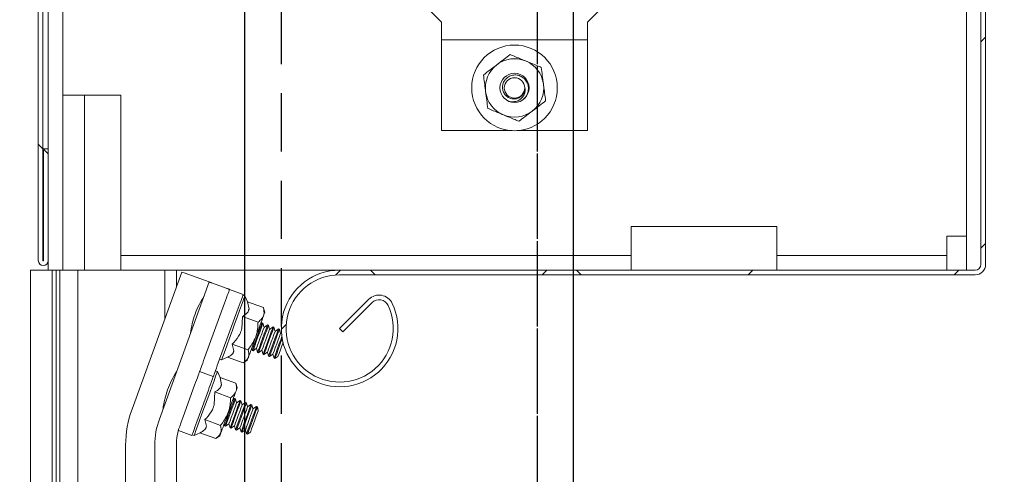
# Model space of a CAD drawing. Units: inches. Extents: x 77 to 327, y 21 to 182.
# Drawn here: x 268 to 277, y 151 to 155 of the extents above; entities that cross this region are included whole.
import ezdxf

# ---------------------------------------------------------------- set-up
doc = ezdxf.new("R2010")
doc.units = ezdxf.units.IN
doc.header["$LTSCALE"] = 10
doc.header["$MEASUREMENT"] = 0
doc.linetypes.add('HIDDEN', pattern=[0.075, 0.05, -0.025])
for name, color, linetype in [('FORMAT', 7, 'Continuous'), ('WALL - CMU FILLED', 7, 'Continuous'), ('WALL - CMU HOLLOW', 7, 'Continuous'), ('WALL - CONC', 7, 'Continuous'), ('WALL - METAL STUD', 7, 'Continuous'), ('WALL - STEEL', 7, 'Continuous'), ('WALL - TUBE', 7, 'Continuous'), ('WALL - WOOD STUD', 7, 'Continuous')]:
    doc.layers.add(name, color=color, linetype=linetype)
doc.styles.add('SLDTEXTSTYLE0', font='TXT', dxfattribs={"width": 0.605})
doc.dimstyles.new('SLDDIMSTYLE1', dxfattribs={"dimtxt": 1.56, "dimasz": 1.5, "dimexe": 0, "dimexo": 0.0625, "dimgap": 0.39, "dimtad": 0, "dimtih": 1, "dimtoh": 1, "dimdec": 6, "dimrnd": 1e-09, "dimzin": 12, "dimdsep": 46, "dimtxsty": 'SLDTEXTSTYLE0', "dimsah": 1, "dimcen": 0.09, "dimadec": 0, "dimazin": 3, "dimtfac": 1, "dimtdec": 3, "dimtofl": 0, "dimtmove": 0, "dimatfit": 3, "dimfxl": 1, "dimfrac": 2, "dimtolj": 1, "dimtzin": 12, "dimarcsym": 0})
doc.dimstyles.new('SLDDIMSTYLE2', dxfattribs={"dimtxt": 1.56, "dimasz": 1.5, "dimexe": 0, "dimexo": 0.0625, "dimgap": 0.39, "dimtad": 0, "dimtih": 1, "dimtoh": 1, "dimdec": 3, "dimrnd": 1e-09, "dimzin": 4, "dimdsep": 46, "dimtxsty": 'SLDTEXTSTYLE0', "dimsah": 1, "dimcen": 0.09, "dimadec": 0, "dimazin": 1, "dimtfac": 1, "dimtdec": 3, "dimtmove": 0, "dimatfit": 0, "dimfxl": 1, "dimfrac": 2, "dimtolj": 1, "dimtzin": 12, "dimarcsym": 0})

# ---------------------------------------------------------------- blocks, each defined once
blk = doc.blocks.new('_D_1')
at = {"layer": 'FORMAT'}
for p, q in [((277.2672, 160.785), (281.1072, 160.785)), ((280.5072, 160.785), (280.5072, 157.9983)), ((280.5072, 152.785), (280.5072, 155.5716)), ((277.2672, 152.785), (281.1072, 152.785))]:
    blk.add_line(p, q, dxfattribs=at)
for points in [[(280.5072, 160.785), (280.3072, 159.285), (280.7072, 159.285)], [(280.5072, 152.785), (280.7072, 154.285), (280.3072, 154.285)]]:
    blk.add_solid(points, dxfattribs=at)
at = {"layer": 'FORMAT', "insert": (279.8734, 157.5826), "char_height": 1.56, "attachment_point": 1, "style": 'SLDTEXTSTYLE0'}
blk.add_mtext('H', dxfattribs=at)
blk = doc.blocks.new('_D_3')
at = {"layer": 'FORMAT'}
for p, q in [((262.6565, 152.785), (262.6565, 155.285)), ((267.9972, 152.785), (262.0565, 152.785)), ((268.9972, 150.785), (262.0565, 150.785)), ((262.6565, 146.8256), (262.6565, 150.785)), ((261.4065, 146.8256), (262.6565, 146.8256))]:
    blk.add_line(p, q, dxfattribs=at)
for points in [[(262.6565, 152.785), (262.8565, 154.285), (262.4565, 154.285)], [(262.6565, 150.785), (262.4565, 149.285), (262.8565, 149.285)]]:
    blk.add_solid(points, dxfattribs=at)
at = {"layer": 'FORMAT', "char_height": 1.56, "attachment_point": 1, "style": 'SLDTEXTSTYLE0'}
for s, insert in [('2.000', (256.279, 148.8365)), ('UPSET', (255.55, 146.4099))]:
    blk.add_mtext(s, dxfattribs=dict(at, insert=insert))

msp = doc.modelspace()

# ---------------------------------------------------------------- hatches: boundary and pattern name
at = {"linetype": 'Continuous', "lineweight": 0}
h = msp.add_hatch(dxfattribs=at)
h.set_pattern_fill('ANSI38', color=3, scale=10, angle=90, style=0)
edge = h.paths.add_edge_path(flags=0)
edge.add_line((268.6332316, 160.762483), (268.6332316, 152.8669515))
edge.add_arc((268.6752001, 152.8669515), 0.0419685, 180, 360)
edge.add_line((268.7171686, 152.8669515), (268.7171686, 153.824983))
edge.add_line((268.7171686, 153.824983), (268.6771686, 153.824983))
edge.add_line((268.6771686, 153.824983), (268.6771686, 152.8669515))
edge.add_arc((268.6752001, 152.8669515), 0.0019685, 180, 360, ccw=False)
edge.add_line((268.6732316, 152.8669515), (268.6732316, 160.762483))
edge.add_arc((268.7357316, 160.762483), 0.0625, 90, 180, ccw=False)
edge.add_line((268.7357316, 160.824983), (269.6732316, 160.824983))
edge.add_line((269.6732316, 160.824983), (269.6732316, 160.864983))
edge.add_line((269.6732316, 160.864983), (268.7357316, 160.864983))
edge.add_arc((268.7357316, 160.762483), 0.1025, 90, 180)
h = msp.add_hatch(dxfattribs=at)
h.set_pattern_fill('ANSI38', color=3, scale=10, style=0)
edge = h.paths.add_edge_path(flags=0)
edge.add_arc((268.7821686, 160.759983), 0.065, 90, 270)
edge.add_line((268.7821686, 160.694983), (270.7171686, 160.694983))
edge.add_line((270.7171686, 160.694983), (270.7171686, 160.734983))
edge.add_line((270.7171686, 160.734983), (268.7821686, 160.734983))
edge.add_arc((268.7821686, 160.759983), 0.025, 90, 270, ccw=False)
edge.add_line((268.7821686, 160.784983), (276.6671686, 160.784983))
edge.add_arc((276.6671686, 160.734983), 0.05, 0, 90, ccw=False)
edge.add_line((276.7171686, 160.734983), (276.7171686, 152.834983))
edge.add_arc((276.6671686, 152.834983), 0.05, 270, 360, ccw=False)
edge.add_line((276.6671686, 152.784983), (271.2171686, 152.784983))
edge.add_arc((271.2171686, 152.284983), 0.5, 90, 385.52877937)
edge.add_arc((271.555557, 152.4465946), 0.125, 25.52877937, 135)
edge.add_line((271.4671686, 152.534983), (271.2171686, 152.284983))
edge.add_line((271.2171686, 152.284983), (271.2454529, 152.2566987))
edge.add_line((271.2454529, 152.2566987), (271.4954529, 152.5066987))
edge.add_arc((271.555557, 152.4465946), 0.085, 25.52877937, 135, ccw=False)
edge.add_arc((271.2171686, 152.284983), 0.46, -270, 25.52877937, ccw=False)
edge.add_line((271.2171686, 152.744983), (276.6671686, 152.744983))
edge.add_arc((276.6671686, 152.834983), 0.09, 270, 360)
edge.add_line((276.7571686, 152.834983), (276.7571686, 160.734983))
edge.add_arc((276.6671686, 160.734983), 0.09, 0, 90)
edge.add_line((276.6671686, 160.824983), (268.7821686, 160.824983))

# ---------------------------------------------------------------- linework, layer by layer
at = {"color": 3, "linetype": 'Continuous', "lineweight": 15}
for p, q in [((276.5921684, 152.7849875), (276.5921684, 160.7849821)), ((268.6332316, 160.7624825), (268.6332316, 152.8669509)), ((268.6732316, 160.7624825), (268.6732316, 152.8669509)), ((276.7171686, 152.8349803), (276.7171686, 160.7349799)), ((276.7571689, 152.8349803), (276.7571689, 160.7349799)), ((268.7171686, 159.2849819), (268.7171686, 153.8249806)), ((268.8421686, 159.2849819), (268.8421686, 152.7849875)), ((271.7729273, 155.2292285), (272.0921685, 154.9099822)), ((273.3421686, 154.9099822), (273.5978751, 155.1656909)), ((272.0921685, 154.76098), (272.0921685, 154.9099822)), ((273.3421686, 154.9099822), (273.3421686, 154.76098)), ((272.0921685, 154.76098), (273.3421686, 154.76098)), ((272.0921685, 154.76098), (272.0921685, 154.7319849)), ((272.0921685, 153.9809852), (272.0921685, 154.7319849)), ((273.3421686, 154.7319849), (273.3421686, 154.76098)), ((273.3421686, 154.7319849), (273.3421686, 153.9809852)), ((268.8421686, 154.2849783), (269.0296686, 154.2849783)), ((269.0296686, 154.2849783), (269.0296686, 152.7849875)), ((269.0296686, 154.2849783), (269.3421686, 154.2849783)), ((269.3421686, 154.2849783), (269.3421686, 152.9099789)), ((272.6980178, 153.9809852), (272.0921685, 153.9809852)), ((273.3421686, 153.9809852), (272.7363193, 153.9809852)), ((268.7171686, 153.8249806), (268.6771686, 153.8249806)), ((268.6771686, 152.8669509), (268.6771686, 153.8249806)), ((268.7171686, 152.8669509), (268.7171686, 153.8249806)), ((274.9671687, 153.1599805), (273.7171683, 153.1599805)), ((273.7171683, 153.1599805), (273.7171683, 153.0769845)), ((274.9671687, 153.0769845), (274.9671687, 153.1599805)), ((273.7171683, 152.9099789), (273.7171683, 153.0769845)), ((274.9671687, 153.0769845), (274.9671687, 152.9099789)), ((276.5921684, 153.0769845), (276.4251687, 153.0769845)), ((276.4251687, 152.9099789), (276.4251687, 153.0769845)), ((268.7171686, 152.8669509), (268.7171686, 152.7849875)), ((273.7171683, 152.9099789), (269.3421686, 152.9099789)), ((269.3421686, 152.7849875), (269.3421686, 152.9099789)), ((273.7171683, 152.7849875), (273.7171683, 152.9099789)), ((276.4251687, 152.9099789), (274.9671687, 152.9099789)), ((274.9671687, 152.7849875), (274.9671687, 152.9099789)), ((276.4251687, 152.7849875), (276.4251687, 152.9099789)), ((268.5671686, 152.7849875), (268.5671686, 54.784983)), ((268.5671686, 152.7849875), (268.5971686, 152.7849875)), ((268.5971686, 152.7849875), (268.7221686, 152.7849875)), ((268.7221686, 152.7849875), (268.7521686, 152.7849875)), ((268.7521686, 152.7849875), (268.7871686, 152.7849875)), ((268.7521686, 152.7849875), (268.7521686, 54.784983)), ((268.7871686, 152.7849875), (268.8171686, 152.7849875)), ((268.7871686, 152.7849875), (268.7871686, 56.3937422)), ((268.8171686, 152.7849875), (268.8171686, 56.3937422)), ((268.8171686, 152.7849875), (268.9521686, 152.7849875)), ((268.9521686, 152.7849875), (268.9721686, 152.7849875)), ((268.9721686, 152.7849875), (268.9721686, 56.8587422)), ((268.9721686, 152.7849875), (269.4977573, 152.7849875)), ((269.4367468, 151.5945091), (269.864272, 152.7691242)), ((269.4977573, 152.7849875), (269.5543259, 152.7849875)), ((269.5543259, 152.7849875), (269.6937372, 152.7849875)), ((269.6937372, 152.7849875), (269.7171686, 152.7849875)), ((269.7171686, 152.3649672), (269.7171686, 152.7849875)), ((269.8171687, 152.7849875), (269.7171686, 152.7849875)), ((271.2171685, 152.7849875), (269.8171687, 152.7849875)), ((269.8171687, 152.6397117), (269.8171687, 152.7849875)), ((269.8830658, 152.7622908), (270.0991951, 152.683622)), ((271.2171685, 152.7849875), (276.6671688, 152.7849875)), ((269.67167, 151.5090069), (270.0991951, 152.683622)), ((270.1273859, 152.6733625), (270.2448475, 152.6306068)), ((271.2171685, 152.744982), (276.6671688, 152.744982)), ((270.2730383, 152.6203473), (270.3904998, 152.5775915)), ((270.2302857, 152.5028839), (270.0592757, 152.0330397)), ((270.4046782, 152.5639247), (270.3877637, 152.5700822)), ((270.4282892, 152.5132842), (270.4046782, 152.5639247)), ((270.4281993, 152.5133217), (270.4403996, 152.4515488)), ((270.5631305, 152.4642112), (270.4281993, 152.5133217)), ((270.4305022, 152.508544), (270.4285469, 152.5127398)), ((271.2171685, 152.2849843), (271.4671687, 152.5349859)), ((271.2454529, 152.2567026), (271.495453, 152.5066948)), ((270.3477474, 152.4601375), (270.1767372, 151.9902839)), ((270.5644569, 152.4597245), (270.5631305, 152.4642112)), ((270.5750812, 152.4239523), (270.5645103, 152.4597339)), ((270.3829608, 152.3890249), (270.3784136, 152.2812485)), ((270.5178919, 152.3399144), (270.3829608, 152.3890249)), ((270.5520474, 152.3325648), (270.5383227, 152.3229529)), ((270.5598823, 152.3297113), (270.5520474, 152.3325648)), ((270.5692822, 152.2946337), (270.5598823, 152.3297113)), ((270.5990321, 152.3154625), (270.5692822, 152.2946337)), ((270.606867, 152.3126089), (270.5990321, 152.3154625)), ((270.6162667, 152.2775314), (270.606867, 152.3126089)), ((270.6460167, 152.2983602), (270.6162667, 152.2775314)), ((270.6538515, 152.295516), (270.6460167, 152.2983602)), ((270.6632515, 152.2604291), (270.6538515, 152.295516)), ((270.6930014, 152.2812672), (270.6632515, 152.2604291)), ((270.7008363, 152.2784137), (270.6930014, 152.2812672)), ((270.710236, 152.2433268), (270.7008363, 152.2784137)), ((270.7184586, 152.2490901), (270.710236, 152.2433268)), ((271.2171685, 152.2849843), (271.2454529, 152.2567026)), ((270.2966024, 152.1517609), (270.3104801, 152.0945967)), ((270.4315336, 152.1026504), (270.2966024, 152.1517609)), ((270.462206, 152.1138298), (270.4665425, 152.0976474)), ((270.4665425, 152.0976474), (270.4743773, 152.0947939)), ((270.4743773, 152.0947939), (270.5041273, 152.1156226)), ((270.5041273, 152.1156226), (270.513527, 152.0805451)), ((270.513527, 152.0805451), (270.5213619, 152.0776916)), ((270.5213619, 152.0776916), (270.5511119, 152.0985203)), ((270.5511119, 152.0985203), (270.5605118, 152.0634428)), ((270.5683466, 152.0605892), (270.5980966, 152.081418)), ((270.5980966, 152.081418), (270.6074963, 152.0463404)), ((270.1880239, 152.0212971), (270.2049384, 152.0151395)), ((270.2049384, 152.0151395), (270.256125, 152.0390095)), ((270.3904137, 151.9896738), (270.2555724, 152.0387561)), ((270.256125, 152.0390095), (270.2603182, 152.040962)), ((270.3943447, 151.9922082), (270.4254474, 152.0128304)), ((270.4254474, 152.0128304), (270.434466, 152.0376109)), ((270.5605118, 152.0634428), (270.5683466, 152.0605892)), ((270.6074963, 152.0463404), (270.6153312, 152.0434869)), ((270.6153312, 152.0434869), (270.6450811, 152.0643157)), ((270.6450811, 152.0643157), (270.654481, 152.0292381)), ((270.654481, 152.0292381), (270.6623159, 152.0263846)), ((270.6623159, 152.0263846), (270.6880969, 152.044435)), ((270.1339848, 151.8728299), (270.0165232, 151.9155763)), ((270.1686843, 151.9155294), (270.1517698, 151.921687)), ((270.1922953, 151.8648983), (270.1686843, 151.9155294)), ((270.1922054, 151.8649358), (270.2044057, 151.8031629)), ((270.3271365, 151.8158254), (270.1922054, 151.8649358)), ((270.1945083, 151.8601581), (270.192553, 151.8643445)), ((269.8754398, 151.5279584), (269.9737706, 151.7981129)), ((269.9929014, 151.4852026), (270.0912322, 151.7553665)), ((270.328463, 151.8113386), (270.3271365, 151.8158254)), ((270.3390874, 151.775557), (270.3285164, 151.811348)), ((270.1469668, 151.740639), (270.1424196, 151.6328626)), ((270.281898, 151.6915285), (270.1469668, 151.740639)), ((270.3160537, 151.6841789), (270.3023288, 151.674567)), ((270.3238885, 151.6813254), (270.3160537, 151.6841789)), ((270.3332883, 151.6462478), (270.3238885, 151.6813254)), ((270.3630382, 151.6670766), (270.3332883, 151.6462478)), ((270.3708731, 151.664223), (270.3630382, 151.6670766)), ((270.3802728, 151.6291455), (270.3708731, 151.664223)), ((270.4100229, 151.6499743), (270.3802728, 151.6291455)), ((270.4178576, 151.6471207), (270.4100229, 151.6499743)), ((270.4272575, 151.6120432), (270.4178576, 151.6471207)), ((270.4570075, 151.6328719), (270.4272575, 151.6120432)), ((270.4648423, 151.6300278), (270.4570075, 151.6328719)), ((270.4742421, 151.5949409), (270.4648423, 151.6300278)), ((270.5039921, 151.6157696), (270.4742421, 151.5949409)), ((270.5118269, 151.6129255), (270.5039921, 151.6157696)), ((270.5199727, 151.5825224), (270.5118269, 151.6129255)), ((270.0606085, 151.503375), (270.0744862, 151.4462108)), ((270.1955396, 151.4542645), (270.0606085, 151.503375)), ((269.9501489, 151.3677392), (269.8340954, 151.4099787)), ((269.8455131, 151.4457321), (269.8551335, 151.4721647)), ((270.2262121, 151.4654345), (270.2305486, 151.4492521)), ((270.2305486, 151.4492521), (270.2383834, 151.446408)), ((270.2383834, 151.446408), (270.2681334, 151.4672367)), ((270.2681334, 151.4672367), (270.2775331, 151.4321498)), ((270.2775331, 151.4321498), (270.285368, 151.4293057)), ((270.285368, 151.4293057), (270.3151181, 151.4501344)), ((270.3151181, 151.4501344), (270.3245178, 151.4150569)), ((270.3245178, 151.4150569), (270.3323527, 151.4122033)), ((270.3323527, 151.4122033), (270.3621027, 151.4330321)), ((270.3621027, 151.4330321), (270.3715024, 151.3979546)), ((270.3793373, 151.395101), (270.4090874, 151.4159298)), ((270.4090874, 151.4159298), (270.4184871, 151.3808522)), ((269.95203, 151.3729112), (269.9689445, 151.3667536)), ((269.9689445, 151.3667536), (270.0201311, 151.3906236)), ((270.1544198, 151.3412879), (270.0195785, 151.3903608)), ((270.0201311, 151.3906236), (270.0243244, 151.3925761)), ((270.1583508, 151.3438223), (270.1894535, 151.3644445)), ((270.1894535, 151.3644445), (270.1984721, 151.3892251)), ((270.3715024, 151.3979546), (270.3793373, 151.395101)), ((270.4184871, 151.3808522), (270.426322, 151.3779987)), ((270.426322, 151.3779987), (270.452103, 151.3960491)), ((269.3821686, 151.2849873), (269.3821686, 57.1909432)), ((269.6321686, 151.2849873), (269.6321686, 56.3612422)), ((269.8171687, 151.2849873), (269.8171687, 56.4328047))]:
    msp.add_line(p, q, dxfattribs=at)
at = {"color": 3, "linetype": 'Continuous', "lineweight": 15, "flags": 128}
for points in [[(270.0991951, 152.683622), (270.0997368, 152.6834249), (270.101341, 152.682843), (270.1039462, 152.6818949), (270.1074521, 152.6806183), (270.111724, 152.6790602), (270.1165978, 152.6772861), (270.1218861, 152.6753619), (270.1273859, 152.6733625)], [(270.2302857, 152.5028839), (270.2386263, 152.5258058), (270.2466464, 152.5478361), (270.2540377, 152.5681486), (270.2605163, 152.5859455), (270.2658332, 152.600551), (270.2697839, 152.6114113), (270.2722168, 152.6180945), (270.2730383, 152.6203473)], [(270.2448475, 152.6306068), (270.2503472, 152.6286074), (270.2556356, 152.6266832), (270.2605094, 152.6249091), (270.2647813, 152.623351), (270.2682872, 152.6220744), (270.2708924, 152.6211263), (270.2724965, 152.6205444), (270.2730383, 152.6203473)], [(270.2049384, 152.0151395), (270.2056815, 152.0171858), (270.210873, 152.031444), (270.2207747, 152.0586556), (270.2348901, 152.0974315), (270.2525117, 152.1458474), (270.2727555, 152.2014721), (270.2946067, 152.2614991), (270.3169693, 152.3229435), (270.3387222, 152.3827078), (270.3587745, 152.4378069), (270.3761206, 152.4854624), (270.389891, 152.5232902)], [(270.3904998, 152.5775915), (270.3896783, 152.5753387), (270.3872454, 152.5686555), (270.3832947, 152.5577952), (270.377978, 152.5431897), (270.3714993, 152.5253928), (270.364108, 152.5050803), (270.3560879, 152.4830501), (270.3477474, 152.4601375)], [(270.389891, 152.5232902), (270.3993949, 152.5494037), (270.4041558, 152.5624885), (270.4046782, 152.5639247)], [(270.4403996, 152.4515488), (270.4395129, 152.4491177), (270.4385785, 152.4465457), (270.4375971, 152.4438518), (270.4365696, 152.4410264), (270.4354963, 152.4380791), (270.4343783, 152.4350097), (270.4332162, 152.4318182), (270.4320111, 152.4285048)], [(270.5640036, 152.3935117), (270.5685719, 152.4060615), (270.5719716, 152.4154011), (270.5741443, 152.421371), (270.5750529, 152.4238678), (270.5750812, 152.4239523)], [(270.4982051, 152.212736), (270.5079846, 152.2396003), (270.5176319, 152.2661079), (270.5269821, 152.2917989), (270.5358753, 152.3162322), (270.5441591, 152.3389946), (270.5516918, 152.3596825), (270.5583445, 152.3779676), (270.5640036, 152.3935117)], [(270.5520474, 152.3325648), (270.551398, 152.3307813), (270.5463197, 152.3168329), (270.5367758, 152.2906069), (270.5239172, 152.2552758), (270.509295, 152.2151014)], [(270.3784136, 152.2812485), (270.3764117, 152.2757479), (270.3744071, 152.270238), (270.372401, 152.2647281), (270.3703951, 152.2592182), (270.3683906, 152.2537083), (270.3663891, 152.2482078), (270.3643918, 152.242726), (270.3624002, 152.2372537)], [(270.5598823, 152.3297113), (270.5592328, 152.3279278), (270.5541546, 152.3139794), (270.5446106, 152.2877533), (270.5317521, 152.2524317), (270.5171299, 152.2122573)], [(270.5692822, 152.2946337), (270.5668024, 152.287819), (270.5597404, 152.268417), (270.5491716, 152.2393844), (270.5367047, 152.2051235)], [(270.5990321, 152.3154625), (270.5983826, 152.313679), (270.5933044, 152.2997306), (270.5837604, 152.2735045), (270.5709018, 152.2381735), (270.5562796, 152.1979991)], [(270.606867, 152.3126089), (270.6062174, 152.3108255), (270.6011393, 152.2968771), (270.5915952, 152.270651), (270.5787366, 152.2353294), (270.5641144, 152.1951549)], [(270.6162667, 152.2775314), (270.6137869, 152.2707167), (270.606725, 152.2513147), (270.5961562, 152.2222821), (270.5836894, 152.1880305)], [(270.6460167, 152.2983602), (270.6453673, 152.2965767), (270.640289, 152.2826283), (270.6307451, 152.2564022), (270.6178865, 152.2210806), (270.6032643, 152.1809061)], [(270.6538515, 152.295516), (270.6532021, 152.2937232), (270.6481238, 152.2797748), (270.6385799, 152.2535581), (270.6257214, 152.2182271), (270.6110991, 152.1780526)], [(270.6632515, 152.2604291), (270.6607716, 152.2536144), (270.6537097, 152.2342124), (270.6431408, 152.2051798), (270.6306739, 152.1709282)], [(270.6930014, 152.2812672), (270.6923518, 152.2794744), (270.6872737, 152.265526), (270.6777296, 152.2392999), (270.6648711, 152.2039783), (270.6502489, 152.1638038)], [(270.7008363, 152.2784137), (270.7001867, 152.2766303), (270.6951084, 152.2626725), (270.6855645, 152.2364558), (270.6727059, 152.2011248), (270.6580837, 152.1609503)], [(270.434466, 152.0376109), (270.439677, 152.0519255), (270.4459248, 152.0690935), (270.4531023, 152.0888146), (270.4610867, 152.110751), (270.4697415, 152.1345272), (270.4789185, 152.1597488), (270.4884608, 152.1859655), (270.4982051, 152.212736)], [(270.509295, 152.2151014), (270.4946728, 152.1749269), (270.4818143, 152.1396053), (270.4722702, 152.1133792), (270.4671919, 152.0994308), (270.4665425, 152.0976474)], [(270.5171299, 152.2122573), (270.5025075, 152.1720828), (270.489649, 152.1367518), (270.480105, 152.1105257), (270.4750268, 152.0965773), (270.4743773, 152.0947939)], [(270.5367047, 152.2051235), (270.5242378, 152.1708719), (270.513669, 152.1418393), (270.5066071, 152.1224373), (270.5041273, 152.1156226)], [(270.5562796, 152.1979991), (270.5416574, 152.1578246), (270.5287988, 152.122503), (270.5192549, 152.0962769), (270.5141766, 152.0823285), (270.513527, 152.0805451)], [(270.5641144, 152.1951549), (270.5494922, 152.1549805), (270.5366337, 152.1196495), (270.5270897, 152.0934234), (270.5220115, 152.079475), (270.5213619, 152.0776916)], [(270.5836894, 152.1880305), (270.5712226, 152.153779), (270.5606536, 152.124737), (270.5535917, 152.105335), (270.5511119, 152.0985203)], [(270.6032643, 152.1809061), (270.588642, 152.1407317), (270.5757834, 152.1054007), (270.5662395, 152.0791746), (270.5611612, 152.0652262), (270.5605118, 152.0634428)], [(270.6110991, 152.1780526), (270.5964768, 152.1378782), (270.5836182, 152.1025472), (270.5740743, 152.0763305), (270.568996, 152.0623727), (270.5683466, 152.0605892)], [(270.6306739, 152.1709282), (270.6182071, 152.1366767), (270.6076383, 152.1076347), (270.6005764, 152.0882327), (270.5980966, 152.081418)], [(270.6502489, 152.1638038), (270.6356267, 152.1236294), (270.6227681, 152.0882984), (270.6132242, 152.0620723), (270.6081459, 152.0481239), (270.6074963, 152.0463404)], [(270.710236, 152.2433268), (270.7077562, 152.2365215), (270.7006943, 152.2171195), (270.6901255, 152.1880775), (270.6776586, 152.1538259)], [(270.7318587, 152.1646768), (270.7220318, 152.1376717), (270.7090455, 152.1019934), (270.6980363, 152.0717499), (270.69068, 152.0515406), (270.6880969, 152.044435)], [(270.7220911, 152.2149981), (270.7118558, 152.186876), (270.6972336, 152.1467015)], [(270.7247878, 152.1980272), (270.7196906, 152.1840225), (270.7050683, 152.143848)], [(270.3104801, 152.0945967), (270.309365, 152.0915367), (270.3082946, 152.0885987), (270.30727, 152.0857828), (270.3062918, 152.0830888), (270.3053605, 152.0805357), (270.3044768, 152.0781046), (270.3036416, 152.0758142), (270.3028553, 152.0736553)], [(270.6580837, 152.1609503), (270.6434615, 152.1207759), (270.6306029, 152.0854448), (270.6210589, 152.0592282), (270.6159807, 152.0452704), (270.6153312, 152.0434869)], [(270.6776586, 152.1538259), (270.6651918, 152.1195744), (270.6546229, 152.0905324), (270.6475609, 152.0711303), (270.6450811, 152.0643157)], [(270.6972336, 152.1467015), (270.6826112, 152.1065271), (270.6697527, 152.0711961), (270.6602087, 152.0449794), (270.6551305, 152.0310216), (270.654481, 152.0292381)], [(270.7050683, 152.143848), (270.6904461, 152.1036735), (270.6775875, 152.0683425), (270.6680436, 152.0421259), (270.6629653, 152.0281681), (270.6623159, 152.0263846)], [(270.0165232, 151.9155763), (270.0173446, 151.9178385), (270.0197775, 151.9245217), (270.0237282, 151.9353726), (270.0290451, 151.949978), (270.0355236, 151.9677843), (270.0429149, 151.9880875), (270.050935, 152.0101271), (270.0592757, 152.0330397)], [(269.9737706, 151.7981129), (269.9821113, 151.8210349), (269.9901314, 151.8430651), (269.9975227, 151.8633777), (270.0040012, 151.8811746), (270.0093181, 151.8957801), (270.0132688, 151.9066403), (270.0157017, 151.9133235), (270.0165232, 151.9155763)], [(270.1767372, 151.9902839), (270.1683966, 151.9673713), (270.1603766, 151.9453411), (270.1529852, 151.9250286), (270.1465066, 151.9072317), (270.1411899, 151.8926262), (270.1372391, 151.8817659), (270.1348063, 151.8750827), (270.1339848, 151.8728299)], [(270.1538971, 151.8749043), (270.1634009, 151.9010178), (270.1681618, 151.9141026), (270.1686843, 151.9155294)], [(269.9689445, 151.3667536), (269.9696876, 151.3687999), (269.9748791, 151.3830581), (269.9847808, 151.4102603), (269.9988962, 151.4490456), (270.0165177, 151.4974615), (270.0367616, 151.5530768), (270.0586128, 151.6131132), (270.0809754, 151.6745576), (270.1027283, 151.7343219), (270.1227806, 151.7894116), (270.1401268, 151.8370765), (270.1538971, 151.8749043)], [(270.1339848, 151.8728299), (270.1331633, 151.8705678), (270.1307304, 151.8638845), (270.1267796, 151.8530337), (270.1214628, 151.8384188), (270.1149842, 151.8206219), (270.1075929, 151.8003188), (270.0995728, 151.7782791), (270.0912322, 151.7553665)], [(270.2044057, 151.8031629), (270.2035189, 151.8007318), (270.2025845, 151.7981598), (270.2016032, 151.7954659), (270.2005757, 151.7926406), (270.1995024, 151.7896932), (270.1983844, 151.7866238), (270.1972223, 151.7834323), (270.1960172, 151.7801189)], [(270.2622112, 151.5643501), (270.2719907, 151.5912144), (270.281638, 151.617722), (270.2909883, 151.643413), (270.2998814, 151.6678463), (270.3081651, 151.6905993), (270.3156979, 151.7112966), (270.3223506, 151.7295817), (270.3280096, 151.7451258)], [(270.3280096, 151.7451258), (270.332578, 151.7576756), (270.3359777, 151.7670152), (270.3381504, 151.7729851), (270.3390589, 151.7754819), (270.3390874, 151.775557)], [(270.3160537, 151.6841789), (270.3154041, 151.6823954), (270.3103258, 151.6684376), (270.3007819, 151.642221), (270.2879233, 151.60689), (270.2733011, 151.5667155)], [(270.3238885, 151.6813254), (270.3232389, 151.6795419), (270.3181607, 151.6655935), (270.3086167, 151.6393674), (270.2957582, 151.6040364), (270.281136, 151.563862)], [(270.3630382, 151.6670766), (270.3623888, 151.6652931), (270.3573105, 151.6513447), (270.3477664, 151.6251186), (270.3349079, 151.5897876), (270.3202857, 151.5496132)], [(270.3708731, 151.664223), (270.3702235, 151.6624396), (270.3651454, 151.6484912), (270.3556013, 151.6222651), (270.3427427, 151.5869341), (270.3281205, 151.5467597)], [(270.1424196, 151.6328626), (270.1404178, 151.627362), (270.1384132, 151.6218521), (270.1364071, 151.6163422), (270.1344012, 151.6108323), (270.1323967, 151.6053224), (270.1303952, 151.5998219), (270.1283979, 151.5943307), (270.1264063, 151.5888584)], [(270.3332883, 151.6462478), (270.3308085, 151.6394331), (270.3237465, 151.6200311), (270.3131777, 151.5909891), (270.3007107, 151.5567376)], [(270.3802728, 151.6291455), (270.377793, 151.6223308), (270.3707311, 151.6029288), (270.3601623, 151.5738962), (270.3476955, 151.5396353)], [(270.4100229, 151.6499743), (270.4093734, 151.6481908), (270.4042951, 151.6342424), (270.3947512, 151.6080163), (270.3818926, 151.5726853), (270.3672704, 151.5325109)], [(270.4178576, 151.6471207), (270.4172082, 151.6453373), (270.4121299, 151.6313889), (270.402586, 151.6051628), (270.3897274, 151.5698412), (270.3751052, 151.5296667)], [(270.4272575, 151.6120432), (270.4247777, 151.6052285), (270.4177158, 151.5858265), (270.407147, 151.5567939), (270.39468, 151.5225423)], [(270.4570075, 151.6328719), (270.4563579, 151.6310885), (270.4512798, 151.6171401), (270.4417357, 151.590914), (270.4288772, 151.5555924), (270.414255, 151.5154179)], [(270.4648423, 151.6300278), (270.4641928, 151.628235), (270.4591146, 151.6142866), (270.4495706, 151.5880605), (270.436712, 151.5527389), (270.4220898, 151.5125644)], [(270.4742421, 151.5949409), (270.4717623, 151.5881262), (270.4647004, 151.5687242), (270.4541315, 151.5396916), (270.4416647, 151.50544)], [(270.5039921, 151.6157696), (270.5033426, 151.6139862), (270.4982644, 151.6000378), (270.4887204, 151.5738117), (270.4758619, 151.5384901), (270.4612397, 151.4983156)], [(270.5118269, 151.6129255), (270.5111775, 151.6111421), (270.5060992, 151.5971843), (270.4965553, 151.5709676), (270.4836967, 151.5356366), (270.4690745, 151.4954621)], [(270.5199727, 151.5825224), (270.5173896, 151.5754262), (270.5100335, 151.5552169), (270.4990242, 151.5249641), (270.4860379, 151.4892858)], [(269.8551335, 151.4721647), (269.8590792, 151.4830062), (269.8670993, 151.5050364), (269.8754398, 151.5279584)], [(270.1984721, 151.3892251), (270.2036831, 151.4035396), (270.2099308, 151.4207076), (270.2171083, 151.4404287), (270.2250928, 151.4623651), (270.2337476, 151.4861413), (270.2429246, 151.5113536), (270.2524669, 151.5375702), (270.2622112, 151.5643501)], [(270.2733011, 151.5667155), (270.2586789, 151.526541), (270.2458204, 151.49121), (270.2362763, 151.4649934), (270.231198, 151.4510355), (270.2305486, 151.4492521)], [(270.281136, 151.563862), (270.2665138, 151.5236875), (270.2536552, 151.4883659), (270.2441111, 151.4621398), (270.2390328, 151.4481914), (270.2383834, 151.446408)], [(270.3007107, 151.5567376), (270.2882439, 151.522486), (270.2776751, 151.4934534), (270.2706132, 151.4740514), (270.2681334, 151.4672367)], [(270.3202857, 151.5496132), (270.3056635, 151.5094387), (270.2928049, 151.4741171), (270.283261, 151.447891), (270.2781827, 151.4339426), (270.2775331, 151.4321498)], [(270.3281205, 151.5467597), (270.3134983, 151.5065852), (270.3006398, 151.4712636), (270.2910958, 151.4450375), (270.2860176, 151.4310891), (270.285368, 151.4293057)], [(270.3476955, 151.5396353), (270.3352286, 151.5053837), (270.3246597, 151.4763511), (270.3175979, 151.4569491), (270.3151181, 151.4501344)], [(270.3672704, 151.5325109), (270.3526482, 151.4923364), (270.3397896, 151.4570148), (270.3302456, 151.4307887), (270.3251673, 151.4168403), (270.3245178, 151.4150569)], [(270.3751052, 151.5296667), (270.3604829, 151.4894923), (270.3476243, 151.4541613), (270.3380804, 151.4279352), (270.3330021, 151.4139868), (270.3323527, 151.4122033)], [(270.39468, 151.5225423), (270.3822132, 151.4882814), (270.3716444, 151.4592488), (270.3645825, 151.4398468), (270.3621027, 151.4330321)], [(270.414255, 151.5154179), (270.3996328, 151.4752435), (270.3867742, 151.4399125), (270.3772303, 151.4136864), (270.372152, 151.399738), (270.3715024, 151.3979546)], [(270.4220898, 151.5125644), (270.4074676, 151.47239), (270.394609, 151.437059), (270.3850651, 151.4108329), (270.3799868, 151.3968845), (270.3793373, 151.395101)], [(270.4416647, 151.50544), (270.4291979, 151.4711885), (270.4186289, 151.4421465), (270.411567, 151.4227445), (270.4090874, 151.4159298)], [(270.4612397, 151.4983156), (270.4466173, 151.4581412), (270.4337588, 151.4228102), (270.4242148, 151.3965841), (270.4191366, 151.3826357), (270.4184871, 151.3808522)], [(270.4690745, 151.4954621), (270.4544522, 151.4552876), (270.4415936, 151.4199566), (270.4320497, 151.39374), (270.4269714, 151.3797822), (270.426322, 151.3779987)], [(270.4860379, 151.4892858), (270.4730516, 151.4536075), (270.4620424, 151.423364), (270.4546862, 151.4031453), (270.452103, 151.3960491)], [(269.9929014, 151.4852026), (269.9845608, 151.46229), (269.9765407, 151.4402504), (269.9691494, 151.4199473), (269.9626709, 151.402141), (269.957354, 151.3875355), (269.9534033, 151.3766846), (269.9509704, 151.3700014), (269.9501489, 151.3677392)], [(270.0744862, 151.4462108), (270.0733711, 151.4431508), (270.0723007, 151.4402128), (270.0712761, 151.4373969), (270.0702979, 151.4347029), (270.0693666, 151.4321498), (270.0684829, 151.4297187), (270.0676478, 151.4274283), (270.0668614, 151.42526)]]:
    msp.add_lwpolyline(points, dxfattribs=at)
at = {"color": 3, "linetype": 'Continuous', "lineweight": 15}
for radius in [0.367, 0.125, 0.0875]:
    msp.add_circle((272.7171686, 154.347483), radius, dxfattribs=at)
for centre, radius, start, end in [((272.7171686, 154.347483), 0.25, 127.55171915, 187.55171915), ((272.7171686, 154.347483), 0.25, 67.55171915, 127.55171915), ((272.7171686, 154.347483), 0.25, 7.55171915, 67.55171915), ((272.7171686, 154.347483), 0.25, 307.55171915, 7.55171915), ((272.7171686, 154.347483), 0.25, 187.55171915, 247.55171915), ((272.7171686, 154.347483), 0.0911741, 311.19609075, 356.19609075), ((272.7171686, 154.347483), 0.25, 247.55171915, 307.55171915), ((268.6752001, 152.8669515), 0.0419685, 180, 0), ((268.6752001, 152.8669515), 0.0019685, 180, 0), ((268.0573495, 147.7703223), 5.3153541, 69.91098048, 70.12654022), ((271.2171686, 152.284983), 0.5, 90, 25.52877937), ((276.6671686, 152.834983), 0.09, 270, 0), ((276.6671686, 152.834983), 0.05, 270, 0), ((271.2171686, 152.284983), 0.46, 90, 25.52877937), ((270.6661201, 152.1580248), 0.7325, 146.58032638, 160), ((271.555557, 152.4465946), 0.125, 25.52877937, 135), ((271.555557, 152.4465946), 0.085, 25.52877937, 135), ((270.6661201, 152.1580248), 0.7325, 160, 173.41967362), ((270.4301262, 151.5096369), 0.7325, 146.58032638, 160), ((270.4301262, 151.5096369), 0.7325, 160, 173.41967362), ((270.2871686, 151.284983), 0.905, 160, 180), ((270.2871686, 151.284983), 0.655, 160, 180), ((270.2871686, 151.284983), 0.47, 160, 180)]:
    msp.add_arc(centre, radius, start, end, dxfattribs=at)
for points, knots in [([(272.5647993, 154.5456805), (272.5681148, 154.5482293), (272.6068938, 154.5780402), (272.6446774, 154.6070875), (272.6792306, 154.6336514)], [0, 0, 0, 0, 0.085497111, 1, 1, 1, 1]), ([(272.8126309, 154.5785429), (272.7996923, 154.5838884), (272.75436, 154.6026173), (272.7105421, 154.6207173), (272.6792306, 154.6336514)], [0, 0, 0, 0, 0.285415309, 1, 1, 1, 1]), ([(272.4503681, 154.4577097), (272.4688353, 154.4719066), (272.5061872, 154.5006213), (272.5451169, 154.5305493), (272.5647993, 154.5456805)], [0, 0, 0, 0, 0.494410562, 1, 1, 1, 1]), ([(272.9460312, 154.523425), (272.9348129, 154.5280579), (272.8915599, 154.5459205), (272.846215, 154.5646621), (272.8126309, 154.5785429)], [0, 0, 0, 0, 0.259363127, 1, 1, 1, 1]), ([(272.4693369, 154.3146304), (272.4687873, 154.318776), (272.462359, 154.3672628), (272.4560958, 154.4145059), (272.4503681, 154.4577097)], [0, 0, 0, 0, 0.0855002271, 1, 1, 1, 1]), ([(272.7651082, 154.2320381), (272.7770959, 154.2390716), (272.8010709, 154.2531385), (272.8256017, 154.2878188), (272.837805, 154.3276722), (272.8355526, 154.3690095), (272.8200188, 154.4066506), (272.7929858, 154.4363158), (272.7580637, 154.4550237), (272.7195716, 154.4607014), (272.6819206, 154.4531778), (272.6495647, 154.4338972), (272.6260533, 154.4051221), (272.6136114, 154.3708034), (272.6136823, 154.3348685), (272.625492, 154.3015163), (272.6475544, 154.2747102), (272.6769035, 154.2571323), (272.7097646, 154.2505914), (272.7422795, 154.2556165), (272.7645852, 154.2672658), (272.774814, 154.2766663), (272.7772195, 154.278877)], [0, 0, 0, 0, 0.058019652, 0.116037556, 0.174082772, 0.230845476, 0.28698023, 0.342442785, 0.396672237, 0.450806197, 0.503142333, 0.555516448, 0.606377737, 0.656836234, 0.706373234, 0.754932195, 0.803141263, 0.84980185, 0.896511073, 0.941438886, 0.986228366, 1, 1, 1, 1]), ([(272.9460312, 154.523425), (272.9490924, 154.5003321), (272.9552839, 154.4536259), (272.9617375, 154.404947), (272.9650002, 154.3803363)], [0, 0, 0, 0, 0.494428408, 1, 1, 1, 1]), ([(272.9650002, 154.3803363), (272.9655498, 154.3761907), (272.9719781, 154.3277039), (272.9782414, 154.2804608), (272.9839693, 154.237257)], [0, 0, 0, 0, 0.085500205, 1, 1, 1, 1]), ([(272.4883059, 154.1715417), (272.4852447, 154.1946346), (272.4790532, 154.2413408), (272.4725996, 154.2900197), (272.4693369, 154.3146304)], [0, 0, 0, 0, 0.494428408, 1, 1, 1, 1]), ([(272.8081418, 154.3414384), (272.8084301, 154.3312571), (272.8090057, 154.310927), (272.7968858, 154.2806981), (272.775795, 154.2542505), (272.7447805, 154.2352965), (272.7125813, 154.2274607), (272.6867722, 154.2280421), (272.673873, 154.2309527), (272.6694375, 154.2319536)], [0, 0, 0, 0, 0.146915027, 0.293361843, 0.461699624, 0.630535841, 0.809252573, 0.934408478, 1, 1, 1, 1]), ([(272.9839693, 154.237257), (272.9655021, 154.2230601), (272.9281502, 154.1943454), (272.8892205, 154.1644174), (272.8695381, 154.1492862)], [0, 0, 0, 0, 0.494410562, 1, 1, 1, 1]), ([(272.6217062, 154.1164238), (272.6087676, 154.1217692), (272.563434, 154.140498), (272.5196171, 154.1586036), (272.4883059, 154.1715417)], [0, 0, 0, 0, 0.2854085101, 1, 1, 1, 1]), ([(272.7551065, 154.0613154), (272.7438883, 154.0659484), (272.7006366, 154.083811), (272.6552907, 154.1025472), (272.6217062, 154.1164238)], [0, 0, 0, 0, 0.2593694039, 1, 1, 1, 1]), ([(272.8695381, 154.1492862), (272.8662226, 154.1467374), (272.8274435, 154.1169265), (272.7896598, 154.0878792), (272.7551065, 154.0613154)], [0, 0, 0, 0, 0.0854969778, 1, 1, 1, 1]), ([(270.4320111, 152.4285048), (270.4209439, 152.4163052), (270.4074455, 152.4014256), (270.3866977, 152.3909175), (270.3829608, 152.3890249)], [0, 0, 0, 0, 0.81988943, 1, 1, 1, 1]), ([(270.5640036, 152.3935117), (270.565289, 152.3975986), (270.5720667, 152.419148), (270.5671305, 152.44404), (270.5631305, 152.4642112)], [0, 0, 0, 0, 0.189651414, 1, 1, 1, 1]), ([(270.5178919, 152.3399144), (270.5157949, 152.2994293), (270.513545, 152.2559929), (270.499181, 152.215488), (270.4982051, 152.212736)], [0, 0, 0, 0, 0.9320575123, 1, 1, 1, 1]), ([(270.5178919, 152.3399144), (270.5233656, 152.3438579), (270.5442477, 152.3589021), (270.5556155, 152.378817), (270.5640036, 152.3935117)], [0, 0, 0, 0, 0.262123963, 1, 1, 1, 1]), ([(270.3624002, 152.2372537), (270.3465943, 152.2120215), (270.3273173, 152.1812483), (270.301289, 152.1562602), (270.2966024, 152.1517609)], [0, 0, 0, 0, 0.819939955, 1, 1, 1, 1]), ([(270.4982051, 152.212736), (270.4816635, 152.1787619), (270.4626988, 152.1398112), (270.4350644, 152.1068605), (270.4315336, 152.1026504)], [0, 0, 0, 0, 0.872231218, 1, 1, 1, 1]), ([(270.4315336, 152.1026504), (270.4363817, 152.0812437), (270.4415833, 152.0582765), (270.4349188, 152.0389258), (270.434466, 152.0376109)], [0, 0, 0, 0, 0.932053718, 1, 1, 1, 1]), ([(270.3028553, 152.0736553), (270.2924084, 152.0626585), (270.2806974, 152.0503311), (270.2622714, 152.041951), (270.2602825, 152.0410464)], [0, 0, 0, 0, 0.892060211, 1, 1, 1, 1]), ([(270.434466, 152.0376109), (270.4246583, 152.0221341), (270.4134141, 152.0043902), (270.3930193, 151.991341), (270.3904137, 151.9896738)], [0, 0, 0, 0, 0.8722407249, 1, 1, 1, 1]), ([(270.1960172, 151.7801189), (270.1849501, 151.7679193), (270.1714518, 151.7530397), (270.1507038, 151.7425316), (270.1469668, 151.740639)], [0, 0, 0, 0, 0.819888699, 1, 1, 1, 1]), ([(270.281898, 151.6915285), (270.2873718, 151.6954684), (270.3082562, 151.7105005), (270.3196225, 151.7304241), (270.3280096, 151.7451258)], [0, 0, 0, 0, 0.2620963963, 1, 1, 1, 1]), ([(270.3280096, 151.7451258), (270.3292951, 151.7492127), (270.3360728, 151.7707621), (270.3311366, 151.7956541), (270.3271365, 151.8158254)], [0, 0, 0, 0, 0.189651414, 1, 1, 1, 1]), ([(270.281898, 151.6915285), (270.2798083, 151.6510378), (270.2775663, 151.6075987), (270.2631872, 151.5670989), (270.2622112, 151.5643501)], [0, 0, 0, 0, 0.932126143, 1, 1, 1, 1]), ([(270.1264063, 151.5888584), (270.1105997, 151.5636298), (270.0913216, 151.5328606), (270.0652951, 151.5078743), (270.0606085, 151.503375)], [0, 0, 0, 0, 0.819926362, 1, 1, 1, 1]), ([(270.2622112, 151.5643501), (270.2456697, 151.530376), (270.2267051, 151.4914251), (270.1990705, 151.4584746), (270.1955396, 151.4542645)], [0, 0, 0, 0, 0.872230516, 1, 1, 1, 1]), ([(270.0668614, 151.42526), (270.0564125, 151.4142785), (270.0446991, 151.4019678), (270.0262775, 151.393559), (270.0242886, 151.3926511)], [0, 0, 0, 0, 0.892035073, 1, 1, 1, 1]), ([(270.1955396, 151.4542645), (270.2003878, 151.4328578), (270.2055894, 151.4098906), (270.1989249, 151.3905399), (270.1984721, 151.3892251)], [0, 0, 0, 0, 0.932053718, 1, 1, 1, 1]), ([(270.1984721, 151.3892251), (270.1886644, 151.3737482), (270.1774201, 151.3560044), (270.1570254, 151.3429551), (270.1544198, 151.3412879)], [0, 0, 0, 0, 0.8722407249, 1, 1, 1, 1])]:
    msp.add_open_spline(points, degree=3, knots=knots, dxfattribs=at)
at = {"layer": 'WALL - CMU FILLED', "color": 2, "linetype": 'Continuous'}
msp.add_line((273.2234186, 54.784983), (273.2234186, 152.744982), dxfattribs=at)
at = {"layer": 'WALL - CMU HOLLOW', "color": 2, "linetype": 'Continuous'}
msp.add_line((273.2234186, 133.856931), (273.2234186, 181.3021866), dxfattribs=at)
at = {"layer": 'WALL - CONC', "color": 2, "linetype": 'Continuous'}
msp.add_line((273.2234186, 133.856931), (273.2234186, 181.3021866), dxfattribs=at)
at = {"layer": 'WALL - METAL STUD', "color": 2, "linetype": 'Continuous'}
msp.add_line((273.2234186, 133.856931), (273.2234186, 181.1487375), dxfattribs=at)
at = {"layer": 'WALL - STEEL', "color": 1, "linetype": 'Continuous'}
msp.add_line((273.2234186, 133.856931), (273.2234186, 181.3021866), dxfattribs=at)
at = {"layer": 'WALL - STEEL', "color": 8, "linetype": 'HIDDEN'}
msp.add_line((272.9109186, 161.2849853), (272.9109186, 133.856931), dxfattribs=at)
at = {"layer": 'WALL - TUBE', "color": 1, "linetype": 'Continuous'}
msp.add_line((270.402618, 181.3021866), (270.402618, 54.784983), dxfattribs=at)
at = {"layer": 'WALL - TUBE', "color": 2, "linetype": 'HIDDEN'}
for p, q in [((270.715118, 181.3021866), (270.715118, 54.784983)), ((272.9109186, 181.3021866), (272.9109186, 54.784983))]:
    msp.add_line(p, q, dxfattribs=at)
at = {"layer": 'WALL - TUBE', "color": 1}
msp.add_line((273.2234186, 54.784983), (273.2234186, 181.3021866), dxfattribs=at)
at = {"layer": 'WALL - WOOD STUD', "color": 2, "linetype": 'Continuous'}
msp.add_line((273.2234186, 133.856931), (273.2234186, 181.1487375), dxfattribs=at)

# ---------------------------------------------------------------- dimensions: what is measured, and where the dimension line sits
at = {"layer": 'FORMAT'}
dim = msp.add_linear_dim(base=(280.5071686, 152.784983), p1=(276.6671686, 160.784983), p2=(276.6671686, 152.784983), angle=90, dimstyle='SLDDIMSTYLE1', dxfattribs=at)
dim.commit()
dim.dimension.update_dxf_attribs({"geometry": '_D_1', "text_midpoint": (280.5071686, 156.784983), "dimtype": 160})
dim = msp.add_linear_dim(base=(262.6564619, 152.784983), p1=(269.5971686, 150.784983), p2=(268.5971686, 152.784983), angle=90, text='<>\\PUPSET', dimstyle='SLDDIMSTYLE2', dxfattribs=at)
dim.commit()
dim.dimension.update_dxf_attribs({"geometry": '_D_3', "text_midpoint": (262.6564619, 146.8255996), "dimtype": 160})

doc.saveas('drawing.dxf')
